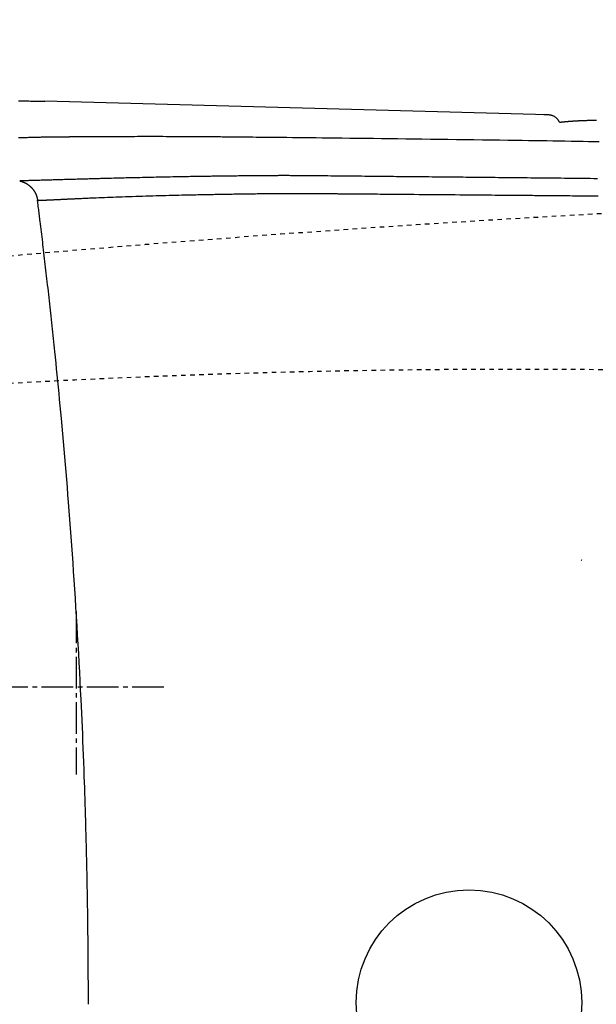
# Model space of a CAD drawing. Extents: x 0 to 2000, y 115 to 2915.
# Drawn here: x 652 to 779, y 2443 to 2660 of the extents above; entities that cross this region are included whole.
import ezdxf
from ezdxf.enums import TextEntityAlignment as Align

# ---------------------------------------------------------------- set-up
doc = ezdxf.new("R2010")
doc.units = 0
doc.header["$MEASUREMENT"] = 0
doc.linetypes.add('EXLTYPE2', pattern=[2, 1, -1])
doc.linetypes.add('EXLTYPE3', pattern=[10, 7, -1, 1, -1])
doc.layers.get('0').update_dxf_attribs({"linetype": 'CONTINUOUS'})
for name, color, linetype in [('便器', 7, 'CONTINUOUS'), ('便座', 7, 'CONTINUOUS'), ('寸法', 7, 'CONTINUOUS')]:
    doc.layers.add(name, color=color, linetype=linetype)
doc.styles.add('EXCADDIM1', font='monotxt', dxfattribs={"width": 0.84, "bigfont": 'extfont'})
doc.styles.add('EXCADSTD', font='monotxt', dxfattribs={"bigfont": 'extfont'})
doc.styles.get("Standard").update_dxf_attribs({"font": 'monotxt', "bigfont": 'extfont'})
doc.dimstyles.get("Standard").update_dxf_attribs({"dimtxt": 0.18, "dimasz": 0.18, "dimexe": 0.18, "dimexo": 0.0625, "dimgap": 0.09, "dimtad": 0, "dimtih": 1, "dimtoh": 1, "dimdec": 4, "dimzin": 0, "dimtxsty": 'STANDARD', "dimcen": 0.09, "dimazin": 3, "dimtfac": 1, "dimtdec": 4, "dimtmove": 0, "dimatfit": 3, "dimtolj": 1, "dimtzin": 0})

# ---------------------------------------------------------------- blocks, each defined once
blk = doc.blocks.new('*D20')
at = {"layer": '寸法', "color": 3, "linetype": 'CONTINUOUS'}
for p, q in [((434.074076, 2448.0001), (434.074076, 2713)), ((1134.001471, 2448.0001), (1134.001471, 2713)), ((464.074076, 2708), (434.074076, 2703)), ((1134.001471, 2703), (1104.001471, 2708)), ((434.074076, 2703), (1134.001471, 2703)), ((434.074076, 2703), (464.074076, 2698)), ((1104.001471, 2698), (1134.001471, 2703))]:
    blk.add_line(p, q, dxfattribs=at)
at = {"layer": '寸法', "color": 2, "linetype": 'CONTINUOUS', "style": 'EXCADSTD', "width": 0.84}
blk.add_text('700', height=40, dxfattribs=at).set_placement((784.037773, 2706.5), align=Align.CENTER)
blk = doc.blocks.new('_EX_NORM')
at = {"color": 0, "linetype": 'CONTINUOUS'}
for q in [(-1, 0.166667), (-1, 0), (-1, -0.166667)]:
    blk.add_line((0, 0), q, dxfattribs=at)

msp = doc.modelspace()

# ---------------------------------------------------------------- linework, layer by layer
at = {"layer": '便器', "color": 2, "linetype": 'EXLTYPE2'}
for centre, radius, start, end in [((1000.295209, -1376.448408), 4000, 92.241415, 95.677266), ((760.996442, 583.127051), 2000, 86.356166, 94.270671)]:
    msp.add_arc(centre, radius, start, end, dxfattribs=at)
at = {"layer": '便器', "color": 6, "linetype": 'CONTINUOUS'}
msp.add_arc((371.983994, 2725.534568), 443.698439, 335.41222, 335.445155, dxfattribs=at)
at = {"layer": '便座', "color": 6, "linetype": 'CONTINUOUS'}
msp.add_line((768.056687, 2639.318456), (657.144989, 2642.280891), dxfattribs=at)
at = {"layer": '便座', "color": 6, "linetype": 'EXLTYPE3'}
for p, q in [((664.079336, 2529.677151), (664.079336, 2493.722857)), ((683.422522, 2513.000004), (644.802189, 2513.000004))]:
    msp.add_line(p, q, dxfattribs=at)
at = {"layer": '便座', "color": 6, "linetype": 'CONTINUOUS', "flags": 128}
for points in [[(657.14303, 2642.207562), (657.136435, 2642.207698), (657.11746, 2642.20809), (657.087322, 2642.208711), (657.047236, 2642.209538), (656.998418, 2642.210546), (656.942085, 2642.211708), (656.879453, 2642.213), (656.811736, 2642.214397), (656.740153, 2642.215873), (656.665918, 2642.217405), (656.590248, 2642.218966), (656.415308, 2642.222575), (656.239202, 2642.226208), (656.061917, 2642.229864), (655.883442, 2642.233543), (655.703766, 2642.237246), (655.522877, 2642.240972), (655.340764, 2642.244721), (655.157414, 2642.248492), (654.972816, 2642.252287), (654.786959, 2642.256103), (654.599831, 2642.259943), (654.280243, 2642.26649), (653.957409, 2642.273093), (653.631759, 2642.279743), (653.30372, 2642.28643), (652.973722, 2642.293147), (652.642194, 2642.299886), (652.309564, 2642.306636), (651.976261, 2642.313391), (651.642714, 2642.320141), (651.309351, 2642.326878)], [(770.681165, 2637.661793), (770.679984, 2637.663819), (770.676585, 2637.669649), (770.671186, 2637.678909), (770.664005, 2637.691226), (770.655258, 2637.706228), (770.645165, 2637.72354), (770.633942, 2637.74279), (770.621807, 2637.763604), (770.608978, 2637.785609), (770.595671, 2637.808432), (770.582106, 2637.8317), (770.551541, 2637.884045), (770.52054, 2637.936654), (770.488877, 2637.989435), (770.456324, 2638.042295), (770.422653, 2638.095143), (770.387637, 2638.147886), (770.351048, 2638.200431), (770.312659, 2638.252687), (770.272243, 2638.304561), (770.229572, 2638.35596), (770.184418, 2638.406793), (770.105905, 2638.487507), (770.021063, 2638.566094), (769.93064, 2638.64215), (769.835382, 2638.715271), (769.736039, 2638.785049), (769.633357, 2638.851081), (769.528085, 2638.912961), (769.42097, 2638.970283), (769.312761, 2639.022642), (769.204204, 2639.069634), (769.096049, 2639.110852), (769.022998, 2639.135463), (768.950439, 2639.15747), (768.878331, 2639.177133), (768.806633, 2639.19471), (768.735303, 2639.210462), (768.664302, 2639.224648), (768.593588, 2639.237525), (768.523121, 2639.249354), (768.45286, 2639.260393), (768.382764, 2639.270902), (768.312792, 2639.28114), (768.277917, 2639.286221), (768.243638, 2639.291216), (768.210528, 2639.29604), (768.179162, 2639.300611), (768.150115, 2639.304843), (768.123961, 2639.308654), (768.101274, 2639.31196), (768.082629, 2639.314676), (768.068599, 2639.316721), (768.059761, 2639.318008), (768.056687, 2639.318456)], [(770.672964, 2637.67586), (770.695507, 2637.678438), (770.72791, 2637.682123), (770.760216, 2637.685777), (770.792458, 2637.689404), (770.82467, 2637.693007), (770.857351, 2637.696642), (770.890036, 2637.700258), (770.922725, 2637.703853), (770.955418, 2637.707429), (770.988113, 2637.710986), (771.020812, 2637.714523), (771.053513, 2637.718041), (771.086217, 2637.721539), (771.118923, 2637.725018), (771.151631, 2637.728478), (771.184341, 2637.731919), (771.21751, 2637.735388), (771.250681, 2637.738838), (771.283854, 2637.742269), (771.317028, 2637.74568), (771.350203, 2637.749072), (771.383381, 2637.752445), (771.41656, 2637.755798), (771.449741, 2637.759133), (771.482924, 2637.762448), (771.516109, 2637.765745), (771.549295, 2637.769022), (771.582947, 2637.772326), (771.616601, 2637.775611), (771.650257, 2637.778876), (771.683914, 2637.782122), (771.717574, 2637.785349), (771.751235, 2637.788557), (771.784899, 2637.791745), (771.818564, 2637.794915), (771.852231, 2637.798066), (771.8859, 2637.801198), (771.91957, 2637.804312), (771.953706, 2637.807449), (771.987843, 2637.810567), (772.021981, 2637.813666), (772.056122, 2637.816745), (772.090264, 2637.819806), (772.124408, 2637.822848), (772.158554, 2637.825871), (772.192701, 2637.828876), (772.22685, 2637.831861), (772.261, 2637.834828), (772.295152, 2637.837776), (772.329771, 2637.840746), (772.364391, 2637.843696), (772.399012, 2637.846628), (772.433636, 2637.84954), (772.46826, 2637.852434), (772.502887, 2637.855309), (772.537515, 2637.858166), (772.572144, 2637.861004), (772.606775, 2637.863823), (772.641408, 2637.866624), (772.676042, 2637.869406), (772.711143, 2637.872207), (772.746246, 2637.874989), (772.78135, 2637.877752), (772.816456, 2637.880497), (772.851563, 2637.883223), (772.886672, 2637.88593), (772.921782, 2637.888619), (772.956893, 2637.89129), (772.992006, 2637.893942), (773.02712, 2637.896575), (773.062236, 2637.899191), (773.09782, 2637.901822), (773.133405, 2637.904435), (773.168992, 2637.907029), (773.204579, 2637.909605), (773.240169, 2637.912162), (773.275759, 2637.914701), (773.311351, 2637.917222), (773.346944, 2637.919724), (773.382539, 2637.922207), (773.418135, 2637.924673), (773.453732, 2637.927121), (773.489798, 2637.929582), (773.525865, 2637.932025), (773.561934, 2637.934449), (773.598004, 2637.936855), (773.634075, 2637.939242), (773.670147, 2637.941611), (773.706221, 2637.943963), (773.742296, 2637.946295), (773.778371, 2637.94861), (773.814449, 2637.950907), (773.850527, 2637.953186), (773.887075, 2637.955476), (773.923624, 2637.957747), (773.960175, 2637.960001), (773.996727, 2637.962236), (774.03328, 2637.964453), (774.069833, 2637.966652), (774.106388, 2637.968832), (774.142944, 2637.970995), (774.179501, 2637.97314), (774.21606, 2637.975267), (774.252619, 2637.977376), (774.289637, 2637.979493), (774.326583, 2637.981588), (774.363386, 2637.983659), (774.399973, 2637.9857), (774.436273, 2637.987709), (774.472212, 2637.989683), (774.507718, 2637.991616), (774.542719, 2637.993508), (774.577143, 2637.995352), (774.610918, 2637.997147), (774.643971, 2637.998888), (774.676668, 2638.000595), (774.708674, 2638.002251), (774.74011, 2638.003861), (774.771101, 2638.005432), (774.801768, 2638.006972), (774.832233, 2638.008487), (774.862621, 2638.009983), (774.893053, 2638.011466), (774.923653, 2638.012945), (774.954542, 2638.014425), (774.985844, 2638.015913), (775.04827, 2638.018847), (775.112594, 2638.021829), (775.178686, 2638.024847), (775.246417, 2638.027893), (775.315654, 2638.030959), (775.386268, 2638.034034), (775.458128, 2638.037112), (775.531104, 2638.040181), (775.605064, 2638.043234), (775.679879, 2638.046261), (775.755417, 2638.049253), (775.870311, 2638.053678), (775.986396, 2638.057994), (776.103518, 2638.062193), (776.221523, 2638.066263), (776.340256, 2638.070197), (776.459564, 2638.073983), (776.579291, 2638.077613), (776.699285, 2638.081077), (776.81939, 2638.084365), (776.939453, 2638.087467), (777.059319, 2638.090375), (777.184986, 2638.093214), (777.31027, 2638.095833), (777.435175, 2638.098239), (777.559704, 2638.100439), (777.683863, 2638.102437), (777.807655, 2638.104241), (777.931085, 2638.105858), (778.054156, 2638.107292), (778.176874, 2638.108552), (778.299242, 2638.109643), (778.421265, 2638.110571), (778.525501, 2638.111242), (778.629363, 2638.111801), (778.732729, 2638.11225), (778.835477, 2638.112592)], [(651.352425, 2634.259502), (651.631868, 2634.26995), (651.901928, 2634.279784), (652.172762, 2634.289387), (652.444426, 2634.298757), (652.716977, 2634.307896), (652.990473, 2634.316804), (653.26497, 2634.325481), (653.540524, 2634.333927), (653.817193, 2634.342143), (654.095034, 2634.350127), (654.374102, 2634.357882), (654.654456, 2634.365406), (654.880773, 2634.371289), (655.10727, 2634.377014), (655.33326, 2634.382574), (655.558054, 2634.387958), (655.780965, 2634.39316), (656.001305, 2634.398169), (656.218386, 2634.402977), (656.431521, 2634.407575), (656.640022, 2634.411956), (656.843202, 2634.416109), (657.040371, 2634.420027), (657.130245, 2634.421775), (657.218733, 2634.42347), (657.305908, 2634.425113), (657.391846, 2634.426706), (657.476621, 2634.42825), (657.560308, 2634.429744), (657.642982, 2634.431191), (657.724716, 2634.432591), (657.805587, 2634.433945), (657.885668, 2634.435255), (657.965034, 2634.43652), (657.996496, 2634.437012), (658.02773, 2634.437496), (658.058613, 2634.43797), (658.089018, 2634.438432), (658.11882, 2634.438882), (658.147894, 2634.439316), (658.176116, 2634.439735), (658.203359, 2634.440136), (658.229499, 2634.440518), (658.254411, 2634.440878), (658.277968, 2634.441217), (658.283819, 2634.441301), (658.289585, 2634.441383), (658.295279, 2634.441464), (658.300914, 2634.441544), (658.306505, 2634.441623), (658.312064, 2634.441702), (658.317605, 2634.44178), (658.323141, 2634.441858), (658.328686, 2634.441936), (658.334253, 2634.442014), (658.339856, 2634.442093), (658.34409, 2634.442152), (658.348358, 2634.442212), (658.352667, 2634.442272), (658.357024, 2634.442333), (658.361434, 2634.442394), (658.365905, 2634.442456), (658.370443, 2634.442519), (658.375055, 2634.442583), (658.379748, 2634.442648), (658.384527, 2634.442714), (658.3894, 2634.442781), (658.403746, 2634.442978), (658.418834, 2634.443185), (658.434604, 2634.443399), (658.450992, 2634.443621), (658.467936, 2634.443849), (658.485373, 2634.444082), (658.503242, 2634.44432), (658.52148, 2634.444562), (658.540024, 2634.444806), (658.558813, 2634.445052), (658.577783, 2634.445299), (658.61861, 2634.445825), (658.659962, 2634.44635), (658.701821, 2634.446873), (658.744169, 2634.447395), (658.786989, 2634.447914), (658.830264, 2634.448431), (658.873976, 2634.448945), (658.918107, 2634.449456), (658.962641, 2634.449964), (659.00756, 2634.450467), (659.052846, 2634.450965), (659.128942, 2634.451784), (659.205901, 2634.45259), (659.283618, 2634.453383), (659.361987, 2634.454162), (659.440902, 2634.454928), (659.520259, 2634.455681), (659.599951, 2634.456421), (659.679873, 2634.457148), (659.759919, 2634.457862), (659.839984, 2634.458563), (659.919962, 2634.459251), (660.015823, 2634.460061), (660.111344, 2634.460853), (660.206465, 2634.461627), (660.301122, 2634.462384), (660.395254, 2634.463124), (660.488799, 2634.463848), (660.581696, 2634.464556), (660.673882, 2634.465249), (660.765297, 2634.465926), (660.855878, 2634.466589), (660.945563, 2634.467238), (661.039068, 2634.467907), (661.131667, 2634.468563), (661.223519, 2634.469209), (661.314783, 2634.469849), (661.405616, 2634.470483), (661.496175, 2634.471116), (661.58662, 2634.471749), (661.677108, 2634.472386), (661.767796, 2634.473028), (661.858844, 2634.47368), (661.950408, 2634.474343), (662.07126, 2634.475231), (662.192842, 2634.476138), (662.314725, 2634.477058), (662.436483, 2634.477987), (662.557688, 2634.478918), (662.67791, 2634.479847), (662.796724, 2634.480768), (662.913699, 2634.481676), (663.02841, 2634.482565), (663.140427, 2634.483431), (663.249323, 2634.484267), (663.376194, 2634.485232), (663.498615, 2634.486153), (663.617305, 2634.487035), (663.732981, 2634.487885), (663.84636, 2634.488709), (663.95816, 2634.489511), (664.069099, 2634.490299), (664.179894, 2634.491078), (664.291262, 2634.491854), (664.403922, 2634.492633), (664.51859, 2634.493421), (664.837614, 2634.495592), (665.17452, 2634.497854), (665.527746, 2634.500191), (665.89573, 2634.502589), (666.276908, 2634.505033), (666.669719, 2634.507508), (667.072601, 2634.51), (667.48399, 2634.512494), (667.902325, 2634.514974), (668.326043, 2634.517427), (668.753581, 2634.519838), (669.415452, 2634.523433), (670.081976, 2634.526886), (670.752468, 2634.530187), (671.426246, 2634.533329), (672.102626, 2634.536304), (672.780924, 2634.539103), (673.460457, 2634.54172), (674.140542, 2634.544146), (674.820495, 2634.546373), (675.499633, 2634.548393), (676.177272, 2634.550199), (676.890778, 2634.551864), (677.601856, 2634.553272), (678.310516, 2634.554413), (679.016764, 2634.555279), (679.720608, 2634.555859), (680.422055, 2634.556146), (681.121114, 2634.55613), (681.817791, 2634.555802), (682.512094, 2634.555152), (683.204032, 2634.554172), (683.893611, 2634.552852), (684.48512, 2634.551441), (685.07415, 2634.549785), (685.659966, 2634.547897), (686.241831, 2634.545792), (686.819008, 2634.543482), (687.39076, 2634.54098), (687.956352, 2634.538301), (688.515046, 2634.535458), (689.066106, 2634.532463), (689.608796, 2634.529331), (690.142378, 2634.526075), (690.533808, 2634.523574), (690.920209, 2634.521013), (691.302024, 2634.518392), (691.67969, 2634.515712), (692.053648, 2634.512974), (692.424339, 2634.510178), (692.792202, 2634.507326), (693.157676, 2634.504418), (693.521203, 2634.501455), (693.883221, 2634.498439), (694.244172, 2634.495368), (694.650427, 2634.491843), (695.056197, 2634.488255), (695.461795, 2634.484605), (695.867536, 2634.480897), (696.273732, 2634.477133), (696.680697, 2634.473317), (697.088746, 2634.469451), (697.498191, 2634.465539), (697.909346, 2634.461582), (698.322525, 2634.457584), (698.738041, 2634.453547), (699.431077, 2634.446791), (700.131202, 2634.439937), (700.83825, 2634.432985), (701.552058, 2634.425934), (702.27246, 2634.418784), (702.999291, 2634.411535), (703.732386, 2634.404186), (704.47158, 2634.396737), (705.216708, 2634.389187), (705.967605, 2634.381536), (706.724106, 2634.373784), (707.965335, 2634.360965), (709.219914, 2634.347881), (710.486821, 2634.334534), (711.765035, 2634.320926), (713.053533, 2634.307061), (714.351293, 2634.292942), (715.657293, 2634.278572), (716.970512, 2634.263952), (718.289927, 2634.249087), (719.614516, 2634.23398), (720.943258, 2634.218632), (722.676731, 2634.198315), (724.415609, 2634.177619), (726.16, 2634.156566), (727.910012, 2634.135177), (729.665753, 2634.113475), (731.427329, 2634.091482), (733.19485, 2634.069219), (734.968422, 2634.046709), (736.748153, 2634.023973), (738.534151, 2634.001034), (740.326524, 2633.977913), (742.236402, 2633.953186), (744.150446, 2633.928305), (746.065511, 2633.903297), (747.978453, 2633.878187), (749.886127, 2633.853001), (751.78539, 2633.827767), (753.673097, 2633.802509), (755.546103, 2633.777255), (757.401266, 2633.75203), (759.235439, 2633.726861), (761.04548, 2633.701773), (762.430997, 2633.682375), (763.802509, 2633.662941), (765.162412, 2633.64337), (766.5131, 2633.623563), (767.856968, 2633.603419), (769.196412, 2633.582836), (770.533826, 2633.561715), (771.871605, 2633.539954), (773.212145, 2633.517453), (774.557841, 2633.494112), (775.911086, 2633.46983), (777.079379, 2633.448186), (778.252878, 2633.425808), (779.429469, 2633.40273)], [(779.076602, 2625.189613), (778.259203, 2625.200445), (777.446077, 2625.210951), (776.635124, 2625.221167), (775.824246, 2625.231134), (775.011342, 2625.240889), (774.194314, 2625.250471), (773.371061, 2625.259918), (772.539485, 2625.269268), (771.744507, 2625.278046), (770.941386, 2625.286771), (770.131288, 2625.295442), (769.31538, 2625.304058), (768.494828, 2625.312616), (767.670799, 2625.321117), (766.844459, 2625.329559), (766.016975, 2625.33794), (765.189514, 2625.346259), (764.363241, 2625.354515), (763.539325, 2625.362707), (762.823717, 2625.369797), (762.110691, 2625.376845), (761.400153, 2625.38386), (760.692009, 2625.39085), (759.986162, 2625.397823), (759.28252, 2625.404788), (758.580987, 2625.411753), (757.881468, 2625.418727), (757.183869, 2625.425717), (756.488096, 2625.432732), (755.794053, 2625.439781), (755.160529, 2625.446263), (754.527856, 2625.452778), (753.895515, 2625.45932), (753.262989, 2625.465887), (752.629759, 2625.472476), (751.995307, 2625.479083), (751.359115, 2625.485705), (750.720664, 2625.492339), (750.079437, 2625.498981), (749.434914, 2625.505628), (748.786579, 2625.512276), (748.10426, 2625.519226), (747.417982, 2625.526171), (746.728521, 2625.533105), (746.036655, 2625.540027), (745.34316, 2625.546931), (744.648812, 2625.553814), (743.954389, 2625.560672), (743.260666, 2625.567501), (742.56842, 2625.574297), (741.878428, 2625.581057), (741.191467, 2625.587776), (740.538096, 2625.59416), (739.887545, 2625.600512), (739.239153, 2625.606839), (738.592262, 2625.61315), (737.946212, 2625.619453), (737.300343, 2625.625755), (736.653995, 2625.632065), (736.00651, 2625.638391), (735.357227, 2625.644742), (734.705487, 2625.651124), (734.05063, 2625.657546), (733.362063, 2625.664311), (732.669618, 2625.671129), (731.973545, 2625.678), (731.274096, 2625.684927), (730.571519, 2625.691908), (729.866065, 2625.698945), (729.157984, 2625.706039), (728.447526, 2625.713189), (727.734943, 2625.720397), (727.020483, 2625.727663), (726.304397, 2625.734988), (725.628914, 2625.741938), (724.952604, 2625.748936), (724.275856, 2625.755976), (723.599064, 2625.763052), (722.922618, 2625.77016), (722.246911, 2625.777293), (721.572333, 2625.784447), (720.899277, 2625.791616), (720.228134, 2625.798795), (719.559295, 2625.805978), (718.893153, 2625.81316), (718.377565, 2625.818731), (717.863922, 2625.824253), (717.352305, 2625.829683), (716.842794, 2625.834978), (716.335469, 2625.840091), (715.830411, 2625.844981), (715.327701, 2625.849601), (714.827418, 2625.853909), (714.329644, 2625.85786), (713.834458, 2625.861409), (713.341941, 2625.864514), (713.006748, 2625.866362), (712.673306, 2625.867989), (712.342077, 2625.869406), (712.013528, 2625.870619), (711.688121, 2625.871638), (711.366321, 2625.872472), (711.048592, 2625.873129), (710.735399, 2625.873619), (710.427205, 2625.873949), (710.124475, 2625.874128), (709.827672, 2625.874166), (709.63337, 2625.874115), (709.44125, 2625.874003), (709.250662, 2625.873825), (709.060952, 2625.873578), (708.871467, 2625.87326), (708.681556, 2625.872866), (708.490566, 2625.872395), (708.297844, 2625.871842), (708.102738, 2625.871205), (707.904596, 2625.87048), (707.702764, 2625.869664), (707.433135, 2625.86846), (707.15675, 2625.8671), (706.874245, 2625.865591), (706.586256, 2625.863936), (706.293418, 2625.86214), (705.996367, 2625.860209), (705.695739, 2625.858148), (705.39217, 2625.855961), (705.086295, 2625.853653), (704.778749, 2625.851229), (704.47017, 2625.848695), (704.115175, 2625.845653), (703.759829, 2625.842482), (703.404307, 2625.839191), (703.048783, 2625.835791), (702.693432, 2625.83229), (702.338429, 2625.828699), (701.983948, 2625.825027), (701.630164, 2625.821286), (701.277251, 2625.817485), (700.925385, 2625.813633), (700.57474, 2625.80974), (700.225473, 2625.805816), (699.877758, 2625.801862), (699.531753, 2625.79788), (699.187616, 2625.79387), (698.845502, 2625.789833), (698.50557, 2625.78577), (698.167976, 2625.781683), (697.832877, 2625.777571), (697.500431, 2625.773436), (697.170794, 2625.769279), (696.844123, 2625.7651), (696.520624, 2625.760902), (696.199719, 2625.756677), (695.880881, 2625.75242), (695.563584, 2625.748124), (695.2473, 2625.743783), (694.931505, 2625.739391), (694.615671, 2625.734943), (694.299271, 2625.730431), (693.981779, 2625.725849), (693.662669, 2625.721193), (693.341414, 2625.716455), (692.909042, 2625.710002), (692.472112, 2625.703393), (692.030818, 2625.696627), (691.585353, 2625.689703), (691.135909, 2625.682621), (690.682679, 2625.67538), (690.225856, 2625.667979), (689.765633, 2625.660418), (689.302203, 2625.652696), (688.835758, 2625.644813), (688.366492, 2625.636767), (687.776357, 2625.626483), (687.182491, 2625.615946), (686.585269, 2625.60516), (685.985064, 2625.594126), (685.382253, 2625.582846), (684.777208, 2625.571324), (684.170306, 2625.55956), (683.56192, 2625.547558), (682.952425, 2625.535319), (682.342196, 2625.522847), (681.731607, 2625.510142), (681.12121, 2625.497214), (680.5112, 2625.484073), (679.901949, 2625.470735), (679.293826, 2625.457216), (678.687205, 2625.443532), (678.082457, 2625.4297), (677.479953, 2625.415735), (676.880065, 2625.401654), (676.283164, 2625.387474), (675.689622, 2625.373209), (675.099811, 2625.358876), (674.630837, 2625.347371), (674.164682, 2625.335839), (673.70154, 2625.324289), (673.241603, 2625.312726), (672.785066, 2625.301158), (672.33212, 2625.289593), (671.88296, 2625.278036), (671.437779, 2625.266494), (670.996769, 2625.254976), (670.560125, 2625.243487), (670.128039, 2625.232035), (669.806993, 2625.223472), (669.488093, 2625.214922), (669.170815, 2625.20637), (668.854633, 2625.197806), (668.53902, 2625.189216), (668.223452, 2625.180588), (667.907403, 2625.17191), (667.590347, 2625.163169), (667.271758, 2625.154352), (666.951112, 2625.145446), (666.627881, 2625.136441), (666.301395, 2625.127318), (665.971911, 2625.118085), (665.639547, 2625.108749), (665.304419, 2625.099312), (664.966644, 2625.08978), (664.62634, 2625.080157), (664.283622, 2625.070447), (663.938609, 2625.060655), (663.591416, 2625.050785), (663.242161, 2625.040841), (662.890961, 2625.030829), (662.537584, 2625.020742), (662.182721, 2625.010602), (661.826719, 2625.00042), (661.469926, 2624.990207), (661.112688, 2624.979975), (660.755351, 2624.969734), (660.398264, 2624.959497), (660.041772, 2624.949274), (659.686223, 2624.939076), (659.331964, 2624.928916), (658.979341, 2624.918804), (658.686427, 2624.910406), (658.39453, 2624.902045), (658.103286, 2624.893713), (657.81233, 2624.885405), (657.521298, 2624.877116), (657.229825, 2624.868839), (656.937547, 2624.860569), (656.644099, 2624.8523), (656.349117, 2624.844026), (656.052236, 2624.835742), (655.753092, 2624.827441), (655.511739, 2624.82078), (655.269442, 2624.814126), (655.026943, 2624.8075), (654.784985, 2624.800924), (654.54431, 2624.794418), (654.305659, 2624.788005), (654.069775, 2624.781705), (653.8374, 2624.775539), (653.609276, 2624.76953), (653.386146, 2624.763697), (653.168752, 2624.758064), (653.06223, 2624.755322), (652.957004, 2624.752626), (652.852748, 2624.749966), (652.749133, 2624.747333), (652.645833, 2624.744717), (652.542519, 2624.742108), (652.438866, 2624.739497), (652.334546, 2624.736875), (652.22923, 2624.734231), (652.122593, 2624.731558), (652.014306, 2624.728844), (651.959613, 2624.727473), (651.905419, 2624.726115), (651.852715, 2624.724794), (651.802495, 2624.723536), (651.755751, 2624.722364), (651.713475, 2624.721305), (651.67666, 2624.720382), (651.646298, 2624.719622), (651.623382, 2624.719047), (651.608905, 2624.718684), (651.603859, 2624.718558)], [(651.603859, 2624.718558), (651.604452, 2624.718407), (651.60616, 2624.717973), (651.60887, 2624.717285), (651.61247, 2624.716371), (651.61685, 2624.715259), (651.621897, 2624.713977), (651.627501, 2624.712553), (651.63355, 2624.711017), (651.639932, 2624.709396), (651.646536, 2624.707719), (651.653251, 2624.706014), (651.666774, 2624.702578), (651.680298, 2624.699137), (651.693827, 2624.695684), (651.707366, 2624.692211), (651.720919, 2624.688713), (651.734492, 2624.685183), (651.748087, 2624.681615), (651.761709, 2624.678001), (651.775364, 2624.674335), (651.789054, 2624.67061), (651.802785, 2624.666821), (651.823692, 2624.66094), (651.844681, 2624.654907), (651.865735, 2624.648732), (651.886831, 2624.642427), (651.907951, 2624.636004), (651.929075, 2624.629476), (651.950182, 2624.622853), (651.971252, 2624.616147), (651.992266, 2624.60937), (652.013203, 2624.602535), (652.034044, 2624.595651), (652.058448, 2624.587495), (652.082678, 2624.579293), (652.106723, 2624.57105), (652.130571, 2624.562769), (652.154209, 2624.554455), (652.177627, 2624.546111), (652.200812, 2624.537741), (652.223752, 2624.52935), (652.246436, 2624.520942), (652.268851, 2624.512519), (652.290986, 2624.504088), (652.316032, 2624.494403), (652.340753, 2624.484688), (652.365206, 2624.474919), (652.389452, 2624.465073), (652.413548, 2624.455126), (652.437553, 2624.445054), (652.461526, 2624.434836), (652.485526, 2624.424447), (652.509612, 2624.413864), (652.533841, 2624.403064), (652.558273, 2624.392023), (652.596925, 2624.374262), (652.63612, 2624.355897), (652.675762, 2624.336966), (652.715757, 2624.317508), (652.75601, 2624.297562), (652.796425, 2624.277167), (652.836907, 2624.256362), (652.877362, 2624.235187), (652.917694, 2624.21368), (652.957808, 2624.19188), (652.997609, 2624.169827), (653.046098, 2624.142354), (653.094023, 2624.114517), (653.141436, 2624.086275), (653.18839, 2624.057589), (653.234941, 2624.028418), (653.281141, 2623.998724), (653.327045, 2623.968467), (653.372705, 2623.937607), (653.418176, 2623.906105), (653.46351, 2623.873921), (653.508763, 2623.841015), (653.56573, 2623.798478), (653.622581, 2623.754788), (653.679247, 2623.710001), (653.735656, 2623.664171), (653.791738, 2623.617354), (653.847423, 2623.569606), (653.90264, 2623.520983), (653.95732, 2623.47154), (654.011391, 2623.421332), (654.064783, 2623.370415), (654.117427, 2623.318845), (654.169281, 2623.266647), (654.220301, 2623.213854), (654.270472, 2623.16047), (654.319779, 2623.106497), (654.368208, 2623.05194), (654.415744, 2622.996801), (654.462373, 2622.941085), (654.50808, 2622.884794), (654.552851, 2622.827933), (654.596671, 2622.770504), (654.639526, 2622.71251), (654.675664, 2622.6621), (654.711071, 2622.611297), (654.745744, 2622.560128), (654.77968, 2622.508615), (654.812875, 2622.456783), (654.845327, 2622.404658), (654.877032, 2622.352263), (654.907986, 2622.299622), (654.938187, 2622.24676), (654.967631, 2622.193702), (654.996315, 2622.140472), (655.017415, 2622.100286), (655.038074, 2622.060059), (655.058285, 2622.019834), (655.078041, 2621.979655), (655.097333, 2621.939564), (655.116154, 2621.899605), (655.134498, 2621.85982), (655.152355, 2621.820254), (655.169719, 2621.780948), (655.186583, 2621.741946), (655.202938, 2621.703291), (655.214026, 2621.67659), (655.22488, 2621.650024), (655.235516, 2621.62354), (655.245951, 2621.597084), (655.256201, 2621.570602), (655.266282, 2621.544041), (655.27621, 2621.517348), (655.286002, 2621.490468), (655.295673, 2621.463347), (655.305241, 2621.435933), (655.314721, 2621.408171), (655.324013, 2621.380363), (655.333231, 2621.352165), (655.342372, 2621.323576), (655.351435, 2621.294599), (655.360414, 2621.265234), (655.369307, 2621.235482), (655.378111, 2621.205343), (655.386821, 2621.174819), (655.395436, 2621.14391), (655.403951, 2621.112618), (655.412363, 2621.080943), (655.420555, 2621.049327), (655.428616, 2621.017405), (655.436521, 2620.98524), (655.444242, 2620.952898), (655.451753, 2620.920443), (655.459026, 2620.88794), (655.466036, 2620.855454), (655.472754, 2620.82305), (655.479155, 2620.790792), (655.485212, 2620.758746), (655.490898, 2620.726975), (655.494456, 2620.706079), (655.497854, 2620.68532), (655.501109, 2620.664687), (655.504236, 2620.644168), (655.507251, 2620.62375), (655.510169, 2620.603421), (655.513006, 2620.58317), (655.515779, 2620.562983), (655.518502, 2620.54285), (655.521191, 2620.522758), (655.523863, 2620.502694), (655.525178, 2620.492808), (655.526471, 2620.483089), (655.52772, 2620.473701), (655.528903, 2620.464806), (655.529999, 2620.456567), (655.530986, 2620.449149), (655.531842, 2620.442713), (655.532546, 2620.437424), (655.533075, 2620.433443), (655.533409, 2620.430936), (655.533525, 2620.430064)], [(655.533525, 2620.430064), (655.53491, 2620.430108), (655.538913, 2620.430238), (655.545303, 2620.430445), (655.553851, 2620.430721), (655.564327, 2620.43106), (655.576502, 2620.431454), (655.590145, 2620.431896), (655.605028, 2620.432377), (655.620919, 2620.432891), (655.63759, 2620.433431), (655.654811, 2620.433988), (655.71005, 2620.435776), (655.768057, 2620.437657), (655.828555, 2620.439627), (655.891265, 2620.441679), (655.955908, 2620.44381), (656.022204, 2620.446013), (656.089875, 2620.448283), (656.158643, 2620.450616), (656.228227, 2620.453005), (656.29835, 2620.455446), (656.368733, 2620.457934), (656.47265, 2620.461681), (656.576459, 2620.465511), (656.680094, 2620.469414), (656.78349, 2620.473382), (656.88658, 2620.477408), (656.9893, 2620.481482), (657.091583, 2620.485597), (657.193364, 2620.489744), (657.294576, 2620.493916), (657.395155, 2620.498104), (657.495035, 2620.502299), (657.607245, 2620.507052), (657.718557, 2620.511806), (657.829054, 2620.516565), (657.93882, 2620.521329), (658.047937, 2620.526102), (658.156489, 2620.530885), (658.264559, 2620.535682), (658.37223, 2620.540493), (658.479586, 2620.545323), (658.586709, 2620.550171), (658.693683, 2620.555042), (658.821147, 2620.560881), (658.948518, 2620.566754), (659.075795, 2620.57266), (659.202978, 2620.578598), (659.330067, 2620.584567), (659.457063, 2620.590568), (659.583966, 2620.596598), (659.710775, 2620.602657), (659.83749, 2620.608745), (659.964113, 2620.61486), (660.090642, 2620.621003), (660.24987, 2620.628775), (660.408926, 2620.636582), (660.567783, 2620.644414), (660.726418, 2620.652263), (660.884806, 2620.660122), (661.04292, 2620.667983), (661.200738, 2620.675836), (661.358233, 2620.683675), (661.51538, 2620.691492), (661.672155, 2620.699278), (661.828533, 2620.707024), (662.036202, 2620.717273), (662.243091, 2620.727437), (662.449166, 2620.737512), (662.654398, 2620.747496), (662.858754, 2620.757388), (663.062202, 2620.767183), (663.264712, 2620.776881), (663.466251, 2620.786478), (663.666787, 2620.795972), (663.86629, 2620.80536), (664.064727, 2620.81464), (664.357787, 2620.828236), (664.649116, 2620.841621), (664.939406, 2620.854827), (665.229349, 2620.867888), (665.519639, 2620.880837), (665.810967, 2620.893708), (666.104027, 2620.906532), (666.399511, 2620.919344), (666.698111, 2620.932176), (667.000521, 2620.945062), (667.307433, 2620.958034), (667.879509, 2620.981953), (668.467118, 2621.006187), (669.068546, 2621.030652), (669.68208, 2621.055264), (670.306007, 2621.07994), (670.938615, 2621.104598), (671.57819, 2621.129153), (672.223019, 2621.153523), (672.87139, 2621.177623), (673.521589, 2621.201372), (674.171903, 2621.224686), (674.929172, 2621.251256), (675.68457, 2621.277143), (676.438401, 2621.302366), (677.190969, 2621.326948), (677.942579, 2621.35091), (678.693535, 2621.374274), (679.444142, 2621.397061), (680.194704, 2621.419293), (680.945525, 2621.440992), (681.69691, 2621.462179), (682.449163, 2621.482876), (683.157534, 2621.50191), (683.865647, 2621.520516), (684.572207, 2621.538682), (685.275919, 2621.556394), (685.975489, 2621.573638), (686.669621, 2621.590403), (687.35702, 2621.606675), (688.036392, 2621.622441), (688.70644, 2621.637687), (689.365871, 2621.652401), (690.013389, 2621.66657), (690.451955, 2621.676008), (690.885026, 2621.685202), (691.313372, 2621.694171), (691.737765, 2621.702934), (692.158975, 2621.711514), (692.577772, 2621.719928), (692.994926, 2621.728197), (693.411209, 2621.736342), (693.827391, 2621.744382), (694.244242, 2621.752337), (694.662532, 2621.760228), (695.028743, 2621.767064), (695.396822, 2621.773862), (695.76696, 2621.780619), (696.139349, 2621.787333), (696.514178, 2621.793998), (696.891638, 2621.800612), (697.271919, 2621.807172), (697.655213, 2621.813673), (698.041709, 2621.820113), (698.431598, 2621.826488), (698.825072, 2621.832794), (699.222174, 2621.839028), (699.622499, 2621.845183), (700.025497, 2621.851253), (700.430617, 2621.857232), (700.83731, 2621.863112), (701.245023, 2621.868888), (701.653207, 2621.874552), (702.061312, 2621.880099), (702.468786, 2621.885522), (702.875079, 2621.890813), (703.279641, 2621.895968), (703.615207, 2621.900154), (703.949099, 2621.904235), (704.281232, 2621.908202), (704.611517, 2621.912051), (704.939866, 2621.915774), (705.266194, 2621.919365), (705.590412, 2621.922819), (705.912432, 2621.926128), (706.232169, 2621.929285), (706.549534, 2621.932286), (706.86444, 2621.935124), (707.114593, 2621.937272), (707.363265, 2621.939312), (707.610602, 2621.941243), (707.856753, 2621.943064), (708.101866, 2621.944777), (708.346089, 2621.946381), (708.58957, 2621.947875), (708.832457, 2621.94926), (709.074898, 2621.950535), (709.31704, 2621.951701), (709.559032, 2621.952758), (709.801036, 2621.953704), (710.043325, 2621.954541), (710.286182, 2621.955267), (710.529895, 2621.955881), (710.774749, 2621.956384), (711.021031, 2621.956774), (711.269025, 2621.957052), (711.519019, 2621.957216), (711.771297, 2621.957267), (712.026147, 2621.957202), (712.283852, 2621.957023), (712.610327, 2621.956638), (712.941268, 2621.956076), (713.276228, 2621.955342), (713.614761, 2621.954441), (713.956421, 2621.953376), (714.300761, 2621.952153), (714.647336, 2621.950774), (714.995698, 2621.949246), (715.345402, 2621.947571), (715.696001, 2621.945755), (716.047049, 2621.943801), (716.398143, 2621.941716), (716.748525, 2621.939513), (717.097481, 2621.937208), (717.444298, 2621.934817), (717.788262, 2621.932356), (718.128658, 2621.929839), (718.464773, 2621.927284), (718.795892, 2621.924705), (719.121302, 2621.922119), (719.440288, 2621.91954), (719.752137, 2621.916985), (719.996167, 2621.914967), (720.235709, 2621.912972), (720.471302, 2621.910997), (720.703483, 2621.909042), (720.932792, 2621.907103), (721.159766, 2621.905179), (721.384943, 2621.903267), (721.608862, 2621.901366), (721.832061, 2621.899473), (722.055078, 2621.897586), (722.278451, 2621.895703), (722.580306, 2621.893174), (722.883656, 2621.890648), (723.188376, 2621.888124), (723.49434, 2621.885604), (723.801424, 2621.883086), (724.109503, 2621.880571), (724.418451, 2621.878057), (724.728144, 2621.875546), (725.038457, 2621.873035), (725.349265, 2621.870526), (725.660443, 2621.868017), (726.181594, 2621.863822), (726.704502, 2621.859617), (727.230236, 2621.855391), (727.75987, 2621.851133), (728.294475, 2621.846831), (728.835121, 2621.842475), (729.38288, 2621.838053), (729.938825, 2621.833554), (730.504026, 2621.828967), (731.079554, 2621.82428), (731.666482, 2621.819483), (732.739837, 2621.810661), (733.84739, 2621.801497), (734.983905, 2621.792034), (736.144142, 2621.782316), (737.322864, 2621.772386), (738.514832, 2621.762288), (739.714808, 2621.752065), (740.917554, 2621.741761), (742.117832, 2621.73142), (743.310402, 2621.721083), (744.490029, 2621.710796), (745.553386, 2621.701467), (746.603029, 2621.692211), (747.640434, 2621.683024), (748.667079, 2621.673901), (749.684438, 2621.664839), (750.693991, 2621.655832), (751.697212, 2621.646878), (752.695579, 2621.63797), (753.690568, 2621.629106), (754.683657, 2621.62028), (755.676321, 2621.611489), (756.491764, 2621.604296), (757.305976, 2621.597138), (758.117019, 2621.590032), (758.922951, 2621.582993), (759.721833, 2621.576036), (760.511725, 2621.569177), (761.290687, 2621.562432), (762.056779, 2621.555815), (762.808061, 2621.549343), (763.542593, 2621.54303), (764.258434, 2621.536893), (764.724734, 2621.532903), (765.183467, 2621.528981), (765.63624, 2621.525111), (766.084657, 2621.521276), (766.530323, 2621.517459), (766.974843, 2621.513644), (767.419823, 2621.509815), (767.866867, 2621.505954), (768.31758, 2621.502045), (768.773568, 2621.498072), (769.236435, 2621.494018), (769.826479, 2621.488817), (770.428319, 2621.483466), (771.040492, 2621.47797), (771.66153, 2621.472331), (772.28997, 2621.466553), (772.924346, 2621.46064), (773.563193, 2621.454594), (774.205046, 2621.44842), (774.84844, 2621.44212), (775.49191, 2621.435699), (776.13399, 2621.429158), (776.901432, 2621.421152), (777.665734, 2621.412961), (778.427871, 2621.404568), (779.188816, 2621.395955)], [(666.751861, 2443.000005), (666.751855, 2443.008898), (666.751837, 2443.03447), (666.751809, 2443.07506), (666.751771, 2443.129007), (666.751725, 2443.19465), (666.751672, 2443.270328), (666.751613, 2443.35438), (666.751549, 2443.445146), (666.751482, 2443.540964), (666.751413, 2443.640174), (666.751342, 2443.741114), (666.751195, 2443.950708), (666.751042, 2444.160736), (666.750879, 2444.371334), (666.750702, 2444.58264), (666.750504, 2444.794788), (666.750281, 2445.007917), (666.750028, 2445.222161), (666.74974, 2445.437659), (666.749413, 2445.654545), (666.74904, 2445.872957), (666.748618, 2446.093031), (666.747858, 2446.437452), (666.746973, 2446.785514), (666.74597, 2447.136541), (666.744854, 2447.489856), (666.743633, 2447.844783), (666.742312, 2448.200644), (666.740899, 2448.556763), (666.739399, 2448.912463), (666.737819, 2449.267068), (666.736166, 2449.6199), (666.734445, 2449.970284), (666.732547, 2450.339819), (666.730577, 2450.706137), (666.728535, 2451.06956), (666.726419, 2451.43041), (666.724226, 2451.789008), (666.721955, 2452.145676), (666.719604, 2452.500735), (666.71717, 2452.854507), (666.714653, 2453.207314), (666.712049, 2453.559477), (666.709358, 2453.911317), (666.706407, 2454.284248), (666.703355, 2454.657179), (666.700203, 2455.030108), (666.69695, 2455.403037), (666.693597, 2455.775965), (666.690145, 2456.148892), (666.686592, 2456.521817), (666.68294, 2456.894742), (666.679189, 2457.267666), (666.675339, 2457.640589), (666.67139, 2458.013511), (666.667109, 2458.407574), (666.662719, 2458.801635), (666.658218, 2459.195696), (666.653607, 2459.589755), (666.648885, 2459.983812), (666.644053, 2460.377868), (666.639111, 2460.771923), (666.634058, 2461.165977), (666.628894, 2461.560029), (666.62362, 2461.954079), (666.618235, 2462.348128), (666.612442, 2462.763314), (666.606525, 2463.178499), (666.600486, 2463.593681), (666.594324, 2464.008862), (666.588039, 2464.424041), (666.581631, 2464.839218), (666.5751, 2465.254393), (666.568447, 2465.669567), (666.561671, 2466.084738), (666.554772, 2466.499907), (666.54775, 2466.915074), (666.540239, 2467.351374), (666.532592, 2467.787672), (666.52481, 2468.223968), (666.516892, 2468.660261), (666.508839, 2469.096551), (666.50065, 2469.532839), (666.492325, 2469.969124), (666.483866, 2470.405407), (666.47527, 2470.841687), (666.466539, 2471.277965), (666.457673, 2471.714239), (666.448237, 2472.171447), (666.438682, 2472.627482), (666.429039, 2473.081174), (666.419338, 2473.531354), (666.409609, 2473.976851), (666.399883, 2474.416496), (666.39019, 2474.849119), (666.380561, 2475.273549), (666.371026, 2475.688618), (666.361614, 2476.093156), (666.352358, 2476.485991), (666.342857, 2476.883777), (666.333505, 2477.269729), (666.324249, 2477.646103), (666.315035, 2478.015154), (666.305809, 2478.379137), (666.296519, 2478.740307), (666.28711, 2479.100918), (666.27753, 2479.463226), (666.267724, 2479.829486), (666.25764, 2480.201953), (666.247224, 2480.582881), (666.220303, 2481.552898), (666.191238, 2482.579647), (666.160168, 2483.656361), (666.127235, 2484.776272), (666.092576, 2485.932612), (666.056333, 2487.118614), (666.018646, 2488.327509), (665.979653, 2489.55253), (665.939495, 2490.786909), (665.898312, 2492.023878), (665.856243, 2493.25667), (665.800372, 2494.845324), (665.743118, 2496.41825), (665.684362, 2497.978231), (665.623981, 2499.528047), (665.561854, 2501.07048), (665.497861, 2502.608312), (665.43188, 2504.144324), (665.36379, 2505.681298), (665.29347, 2507.222015), (665.220798, 2508.769256), (665.145655, 2510.325804), (665.046759, 2512.314807), (664.943924, 2514.320474), (664.837377, 2516.340053), (664.727343, 2518.370794), (664.61405, 2520.409947), (664.497723, 2522.454759), (664.37859, 2524.502481), (664.256877, 2526.55036), (664.13281, 2528.595647), (664.006616, 2530.63559), (663.878521, 2532.667439), (663.752988, 2534.622784), (663.625781, 2536.568734), (663.496793, 2538.50604), (663.365916, 2540.435453), (663.233042, 2542.357722), (663.098065, 2544.273597), (662.960876, 2546.183829), (662.821368, 2548.089169), (662.679434, 2549.990365), (662.534965, 2551.88817), (662.387854, 2553.783332), (662.255506, 2555.457336), (662.120953, 2557.13061), (661.984139, 2558.803904), (661.845009, 2560.477969), (661.703508, 2562.153553), (661.559579, 2563.831407), (661.413166, 2565.512279), (661.264214, 2567.19692), (661.112668, 2568.886079), (660.958472, 2570.580506), (660.801569, 2572.280949), (660.67192, 2573.669045), (660.540831, 2575.05818), (660.40869, 2576.44491), (660.275885, 2577.825794), (660.142805, 2579.197389), (660.009839, 2580.556253), (659.877374, 2581.898942), (659.7458, 2583.222014), (659.615504, 2584.522027), (659.486876, 2585.795539), (659.360304, 2587.039105), (659.28569, 2587.767639), (659.211715, 2588.486413), (659.138144, 2589.197608), (659.064739, 2589.90341), (658.991266, 2590.606), (658.91749, 2591.307562), (658.843173, 2592.010278), (658.768082, 2592.716332), (658.691979, 2593.427907), (658.61463, 2594.147186), (658.535798, 2594.876351), (658.463845, 2595.538647), (658.390608, 2596.209727), (658.316179, 2596.888708), (658.240651, 2597.574707), (658.164115, 2598.266842), (658.086664, 2598.964231), (658.008389, 2599.66599), (657.929383, 2600.371238), (657.849738, 2601.079092), (657.769545, 2601.788668), (657.688898, 2602.499086), (657.617393, 2603.12628), (657.545551, 2603.753905), (657.473319, 2604.382424), (657.400642, 2605.012301), (657.327467, 2605.644), (657.253739, 2606.277983), (657.179404, 2606.914715), (657.104409, 2607.554659), (657.0287, 2608.198278), (656.952223, 2608.846036), (656.874923, 2609.498396), (656.807215, 2610.067915), (656.738956, 2610.640278), (656.670253, 2611.214522), (656.601213, 2611.789684), (656.531945, 2612.3648), (656.462555, 2612.938905), (656.393151, 2613.511037), (656.323841, 2614.080231), (656.254732, 2614.645524), (656.185931, 2615.205953), (656.117547, 2615.760552), (656.075704, 2616.098655), (656.034055, 2616.434306), (655.992597, 2616.767625), (655.951326, 2617.098734), (655.910238, 2617.427752), (655.869329, 2617.754802), (655.828595, 2618.080003), (655.788033, 2618.403477), (655.747639, 2618.725345), (655.707408, 2619.045727), (655.667338, 2619.364745), (655.649066, 2619.51021), (655.631124, 2619.653047), (655.613809, 2619.790892), (655.597418, 2619.92138), (655.582249, 2620.042143), (655.568598, 2620.150818), (655.556763, 2620.245038), (655.54704, 2620.322438), (655.539728, 2620.380652), (655.535123, 2620.417315), (655.533521, 2620.430062)]]:
    msp.add_lwpolyline(points, dxfattribs=at)
at = {"layer": '便座', "color": 6, "linetype": 'CONTINUOUS'}
msp.add_circle((750.694804, 2443.376709), 24.864675, dxfattribs=at)
msp.add_open_spline([(768.056679, 2639.318206), (767.784544, 2639.304254), (767.512785, 2639.288473), (767.241257, 2639.269948)], degree=3, dxfattribs=at)

# ---------------------------------------------------------------- dimensions: what is measured, and where the dimension line sits
at = {"layer": '寸法', "color": 3, "linetype": 'CONTINUOUS'}
dim = msp.add_linear_dim(base=(1134.001471, 2703), p1=(434.074076, 2443.0001), p2=(1134.001471, 2443.0001), text='700', dimstyle='STANDARD', override={"dimtxt": 40, "dimasz": 30, "dimexe": 10, "dimexo": 5, "dimgap": 3.5, "dimtad": 1, "dimjust": 0, "dimtih": 0, "dimtoh": 0, "dimdec": 2, "dimzin": 8, "dimtxsty": 'EXCADDIM1', "dimblk1": '_EX_NORM', "dimblk2": '_EX_NORM', "dimsah": 1, "dimse1": 0, "dimse2": 0, "dimclrd": 3, "dimclre": 3, "dimclrt": 2, "dimtmove": 2}, dxfattribs=at)
dim.commit()
dim.dimension.update_dxf_attribs({"geometry": '*D20', "text_midpoint": (784.037773, 2726.5), "dimtype": 160})

doc.saveas('drawing.dxf')
